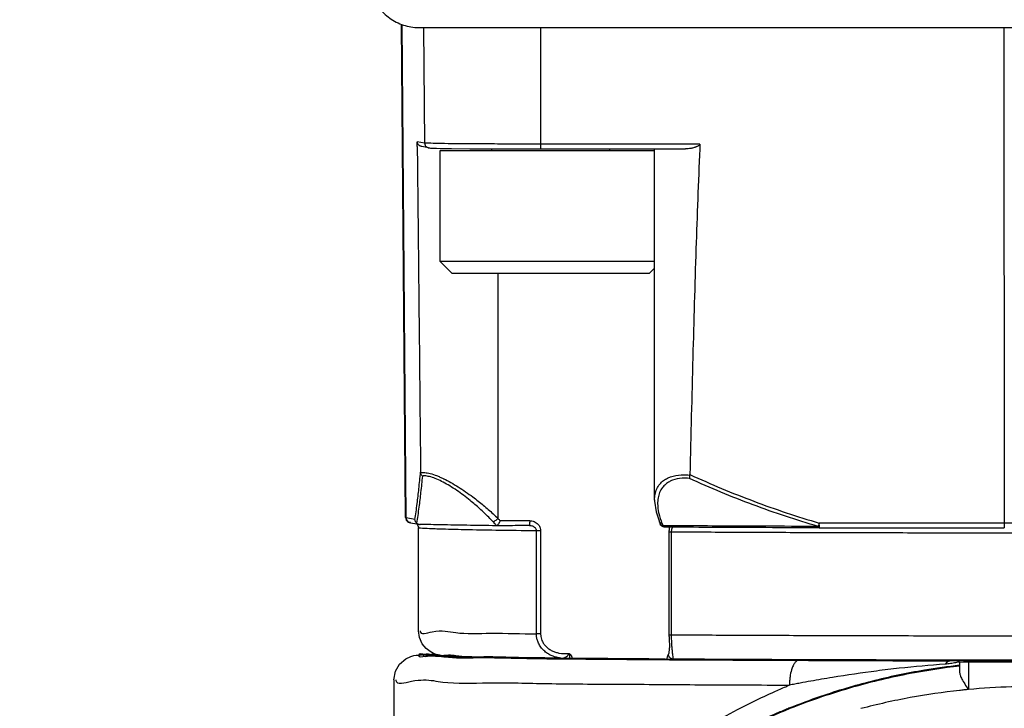
# Model space of a CAD drawing. Units: inches. Extents: x 0 to 17, y 0 to 11.
# Drawn here: x 3.3 to 3.7, y 7.4 to 7.7 of the extents above; entities that cross this region are included whole.
import ezdxf

# ---------------------------------------------------------------- set-up
doc = ezdxf.new("R2010")
doc.units = ezdxf.units.IN
doc.header["$LTSCALE"] = 0.935
doc.header["$MEASUREMENT"] = 0
doc.layers.get('0').update_dxf_attribs({"linetype": 'CONTINUOUS'})
doc.styles.get("Standard").update_dxf_attribs({"font": 'txt', "width": 0.8})
doc.dimstyles.new('DIMSTYLE_2', dxfattribs={"dimtxt": 0.1, "dimasz": 0.1875, "dimexe": 0.18, "dimexo": 0.0625, "dimgap": 0.09, "dimtad": 0, "dimtih": 1, "dimtoh": 1, "dimlfac": 2, "dimzin": 4, "dimdsep": 46, "dimtxsty": 'STANDARD', "dimblk": 'CLOSED', "dimblk1": 'CLOSED', "dimblk2": 'CLOSED', "dimcen": 0.09, "dimadec": 0, "dimazin": 0, "dimtp": 0.01, "dimtm": 0.01, "dimtfac": 1, "dimtofl": 0, "dimtmove": 0, "dimatfit": 3, "dimldrblk": 'CLOSED', "dimfxl": 1, "dimtolj": 1, "dimtzin": 4, "dimarcsym": 0})

# ---------------------------------------------------------------- blocks, each defined once
blk = doc.blocks.new('_CLOSED')
at = {"color": 0, "linetype": 'BYBLOCK'}
for p, q in [((0, 0), (-1, 0.1667)), ((-1, 0.1667), (-1, -0.1667)), ((-1, -0.1667), (0, 0)), ((-1, 0), (0, 0))]:
    blk.add_line(p, q, dxfattribs=at)
blk = doc.blocks.new('*D4')
at = {"color": 2, "linetype": 'CONTINUOUS'}
for p, q in [((3.31458, 8.20703), (2.76979, 8.20703)), ((2.83229, 8.20703), (2.83229, 7.67533)), ((2.83229, 6.85084), (2.83229, 7.35033)), ((3.61524, 6.85084), (2.76979, 6.85084))]:
    blk.add_line(p, q, dxfattribs=at)
at = {"color": 2, "linetype": 'CONTINUOUS', "xscale": 0.1875, "yscale": 0.1875, "zscale": 0.1875}
for p, rotation in [((2.83229, 8.20703), 90), ((2.83229, 6.85084), 270)]:
    blk.add_blockref('_CLOSED', p, dxfattribs=dict(at, rotation=rotation))
at = {"color": 2, "linetype": 'CONTINUOUS', "width": 0.8}
for s, p in [('68,9', (2.59229, 7.53783)), ('[', (2.59229, 7.38783)), (']', (2.99229, 7.38783)), ('2.71', (2.67229, 7.38783))]:
    blk.add_text(s, height=0.1, dxfattribs=at).set_placement(p)

msp = doc.modelspace()

# ---------------------------------------------------------------- linework, layer by layer
at = {"color": 7, "linetype": 'CONTINUOUS'}
for p, q in [((3.4265204, 7.4696642), (3.4247971, 7.6671355)), ((3.4267933, 7.4695622), (3.4250721, 7.6669951)), ((3.4317257, 7.6657438), (4.4749312, 7.6657438)), ((3.4337158, 7.6657438), (3.4341189, 7.619513)), ((3.4805922, 7.6191074), (3.4805733, 7.6657438)), ((3.6659521, 7.6657438), (3.6660327, 7.4674744)), ((3.4311675, 7.618117), (3.4311464, 7.6200691)), ((3.4341189, 7.619513), (3.4311464, 7.6200691)), ((3.4357232, 7.617596), (3.4329905, 7.6181072)), ((3.544319, 7.6190815), (3.4805922, 7.6191074)), ((3.544319, 7.6190815), (3.5442309, 7.6171304)), ((3.4402824, 7.6164796), (3.5261685, 7.6164796)), ((3.4402826, 7.5721883), (3.4402826, 7.6164796)), ((3.4448644, 7.6173425), (3.4522193, 7.6172724)), ((3.4522193, 7.6172724), (3.4715467, 7.6171849)), ((3.4609519, 7.6164796), (3.4609519, 7.6172216)), ((3.4715467, 7.6171849), (3.5385136, 7.6171497)), ((3.508196, 7.6164796), (3.508196, 7.617162)), ((3.5261685, 7.4766726), (3.5261685, 7.6171547)), ((3.4452038, 7.567267), (3.4402826, 7.5721883)), ((3.5261685, 7.5721883), (3.4402826, 7.5721883)), ((3.5239442, 7.567267), (3.4452037, 7.567267)), ((3.4634471, 7.567267), (3.4634471, 7.4693467)), ((3.523944, 7.567267), (3.5261685, 7.5694915)), ((3.4302425, 7.4689169), (3.4267933, 7.4695622)), ((3.5280709, 7.4680343), (3.5280699, 7.4680367)), ((3.5280699, 7.4680367), (3.5284421, 7.4671)), ((3.4283976, 7.4676452), (3.4310101, 7.4671565)), ((3.431675, 7.4244076), (3.431675, 7.4657446)), ((3.4788686, 7.4231431), (3.4788686, 7.4644801)), ((3.4805521, 7.4644731), (3.4805511, 7.4231361)), ((3.5320232, 7.4221266), (3.5320204, 7.4644871)), ((3.5328313, 7.4640092), (3.5328313, 7.4226722)), ((3.6660327, 7.4674744), (3.5920798, 7.4675045)), ((3.5921014, 7.466279), (3.5920989, 7.4663466)), ((3.5921716, 7.4655704), (3.6661237, 7.4655403)), ((3.5320786, 7.4174933), (3.5320786, 7.4175118)), ((3.4401597, 7.4146023), (3.4403858, 7.4145241)), ((3.4401943, 7.414596), (3.4401924, 7.4145963))]:
    msp.add_line(p, q, dxfattribs=at)
at = {"color": 6, "linetype": 'CONTINUOUS'}
for p, q in [((3.4365837, 7.4150014), (3.4383761, 7.4150698)), ((3.4397527, 7.414095), (3.4385254, 7.4141454)), ((3.4412604, 7.41404), (3.4397527, 7.414095)), ((3.4453581, 7.4139151), (3.4412604, 7.41404)), ((3.4514173, 7.4137686), (3.4453581, 7.4139151)), ((3.4602989, 7.4135983), (3.4514173, 7.4137686)), ((3.5047939, 7.4130626), (3.4889691, 7.4132171)), ((3.5602875, 7.4126984), (3.531111, 7.4128656)), ((3.5839094, 7.4126008), (3.5602875, 7.4126984)), ((3.6186716, 7.4124989), (3.5839094, 7.4126008)), ((3.6498263, 7.412453), (3.6186716, 7.4124989)), ((3.64386, 7.4123491), (3.6442734, 7.4123476)), ((3.6482104, 7.4119999), (3.6482104, 7.4080845)), ((3.6498263, 7.4124409), (3.7056497, 7.4124409)), ((3.6517537, 7.4119658), (3.6517537, 7.4008755)), ((3.6521474, 7.4124564), (3.6521474, 7.4124439)), ((3.6558428, 7.4124441), (3.6558397, 7.412444)), ((3.4218325, 7.4047233), (3.4218325, 7.2051209))]:
    msp.add_line(p, q, dxfattribs=at)
at = {"color": 7, "linetype": 'CONTINUOUS'}
for points in [[(3.4357232, 7.617596), (3.4360836, 7.6175493), (3.4364765, 7.617522), (3.4370339, 7.6174958), (3.4378251, 7.6174686), (3.4389181, 7.6174397), (3.4403908, 7.617409), (3.4448644, 7.6173425)], [(3.5261715, 7.476755), (3.5261774, 7.4762959), (3.5267772, 7.4719995), (3.5280707, 7.4680342)], [(3.4265204, 7.4696642), (3.4267773, 7.4687037), (3.4272855, 7.4681115), (3.4276969, 7.4678585), (3.4279785, 7.4677483), (3.4281972, 7.4676876), (3.4283976, 7.4676452)], [(3.4310101, 7.4671565), (3.4316614, 7.4659744), (3.431675, 7.4657452)], [(3.5302698, 7.4658442), (3.5295985, 7.4659647), (3.5290637, 7.4662624), (3.5286807, 7.4666605), (3.5284422, 7.4670991)], [(3.531991, 7.4658349), (3.5320076, 7.46536), (3.5320204, 7.4644871)], [(3.4362897, 7.4160539), (3.4347058, 7.4172937), (3.4331536, 7.4192135), (3.4320672, 7.4216541), (3.431675, 7.4244076)], [(3.5320232, 7.4221266), (3.5320395, 7.4203909), (3.5320658, 7.4187588), (3.5320784, 7.4175113)], [(3.4387585, 7.4149295), (3.4376477, 7.4153369), (3.4362897, 7.4160539)], [(3.4401943, 7.414596), (3.4395767, 7.4147159), (3.4387585, 7.4149295)]]:
    msp.add_lwpolyline(points, dxfattribs=at)
at = {"color": 6, "linetype": 'CONTINUOUS'}
for points in [[(3.4218325, 7.4047233), (3.422469, 7.408209), (3.4240708, 7.4109802), (3.4265719, 7.413155), (3.4285889, 7.4140975), (3.4298525, 7.4144424), (3.4306761, 7.4145885), (3.4313678, 7.4146765), (3.4320766, 7.4147454), (3.4328873, 7.4148081), (3.4338662, 7.4148701)], [(3.4338662, 7.4148701), (3.4350759, 7.414934), (3.4365837, 7.4150014)], [(3.4385254, 7.4141454), (3.4375314, 7.4141917), (3.4367307, 7.414234), (3.4360907, 7.4142725), (3.4355852, 7.4143076), (3.4351948, 7.414339), (3.4349089, 7.4143661), (3.4347219, 7.4143872), (3.4346414, 7.4143981)], [(3.4889691, 7.4132171), (3.4818755, 7.4132947), (3.4732861, 7.4134023), (3.4661783, 7.4135036), (3.4602989, 7.4135983)], [(3.531111, 7.4128656), (3.5199415, 7.4129406), (3.5047939, 7.4130626)]]:
    msp.add_lwpolyline(points, dxfattribs=at)
at = {"color": 7, "linetype": 'CONTINUOUS'}
for points, knots in [([(3.4120414, 7.685428), (3.4120414, 7.6833684), (3.4126973, 7.67923), (3.4155421, 7.673662), (3.4199605, 7.6692438), (3.4255283, 7.6663995), (3.4296663, 7.6657438), (3.4317257, 7.6657438)], [0, 0, 0, 0, 0.20066165, 0.40033751, 0.59970268, 0.79936511, 1, 1, 1, 1]), ([(3.4318364, 7.6186678), (3.4317814, 7.6187163), (3.4316807, 7.6188183), (3.4315444, 7.61898), (3.4314196, 7.6191471), (3.4313144, 7.6193341), (3.4312322, 7.6195467), (3.4311663, 7.6197927), (3.4311474, 7.619972), (3.4311464, 7.6200691)], [0, 0, 0, 0, 0.13683909, 0.26687678, 0.39449181, 0.52565002, 0.6658185, 0.81882386, 1, 1, 1, 1]), ([(3.4311675, 7.618117), (3.4313116, 7.6047964), (3.4316013, 7.577001), (3.4320388, 7.5335687), (3.4323354, 7.5034571), (3.4324883, 7.4878204)], [0, 0, 0, 0, 0.306701, 0.63997466, 1, 1, 1, 1]), ([(3.4329908, 7.6181069), (3.4329392, 7.6181164), (3.4327023, 7.618168), (3.4322944, 7.6183217), (3.4319792, 7.6185416), (3.4318364, 7.6186678)], [0, 0, 0, 0, 0.1209592, 0.55899821, 1, 1, 1, 1]), ([(3.4341189, 7.619513), (3.4341204, 7.6193426), (3.434168, 7.6190007), (3.4343685, 7.6185251), (3.4345799, 7.6182523), (3.4347008, 7.6181324)], [0, 0, 0, 0, 0.33341588, 0.6667557, 1, 1, 1, 1]), ([(3.4609519, 7.6191523), (3.4609074, 7.6191525), (3.4579854, 7.6191647), (3.4526395, 7.6191907), (3.4454791, 7.6192655), (3.4399699, 7.6192976), (3.4363821, 7.6194434), (3.4346303, 7.6194173), (3.4341189, 7.619513)], [0, 0, 0, 0, 0.00497278, 0.32662474, 0.59753594, 0.80568442, 0.94183952, 1, 1, 1, 1]), ([(3.4347008, 7.6181324), (3.4348216, 7.6180126), (3.435096, 7.6178034), (3.4354599, 7.6176536), (3.4356747, 7.6176051), (3.4357232, 7.617596)], [0, 0, 0, 0, 0.43699923, 0.87391973, 1, 1, 1, 1]), ([(3.4805922, 7.6191074), (3.4772046, 7.6191088), (3.4706577, 7.6191169), (3.4641111, 7.6191392), (3.4609519, 7.6191523)], [0, 0, 0, 0, 0.51745088, 1, 1, 1, 1]), ([(3.4806194, 7.6177317), (3.480613, 7.6178653), (3.4806031, 7.6181554), (3.4805943, 7.618614), (3.4805923, 7.6189389), (3.4805922, 7.6191074)], [0, 0, 0, 0, 0.29168007, 0.63264943, 1, 1, 1, 1]), ([(3.4806832, 7.6171732), (3.4806001, 7.6171586), (3.4806671, 7.6175008), (3.4806242, 7.6176296), (3.4806194, 7.6177317)], [0, 0, 0, 0, 0.45460891, 1, 1, 1, 1]), ([(3.5419692, 7.6177067), (3.5415643, 7.617586), (3.5407659, 7.6173821), (3.5396084, 7.6171971), (3.5388598, 7.6171495), (3.5385118, 7.6171497)], [0, 0, 0, 0, 0.36085592, 0.70276057, 1, 1, 1, 1]), ([(3.544319, 7.6190815), (3.5443142, 7.6189771), (3.5442039, 7.6187684), (3.543942, 7.6185454), (3.543625, 7.618338), (3.5432547, 7.6181639), (3.5428498, 7.6180077), (3.5424198, 7.6178508), (3.5421235, 7.6177527), (3.5419692, 7.6177067)], [0, 0, 0, 0, 0.11119351, 0.2330117, 0.36670953, 0.51269466, 0.66788598, 0.82858106, 1, 1, 1, 1]), ([(3.5442309, 7.6171304), (3.543636, 7.6038191), (3.5426306, 7.5760359), (3.5413827, 7.5326168), (3.5406627, 7.5025129), (3.5403137, 7.4868805)], [0, 0, 0, 0, 0.30675662, 0.64002245, 1, 1, 1, 1]), ([(3.4302425, 7.4689169), (3.4304009, 7.4699212), (3.4307129, 7.4720362), (3.4312491, 7.4761334), (3.4318566, 7.4814285), (3.4322757, 7.4856164), (3.4324883, 7.4878204)], [0, 0, 0, 0, 0.1602047, 0.33685213, 0.65108799, 1, 1, 1, 1]), ([(3.4324883, 7.487822), (3.4324887, 7.4877811), (3.4324889, 7.4877204), (3.4324986, 7.4876606), (3.4325033, 7.4876414)], [0, 0, 0, 0, 0.67667411, 1, 1, 1, 1]), ([(3.4332259, 7.4862764), (3.433093, 7.4863962), (3.4328511, 7.4866601), (3.4326019, 7.4871293), (3.4325176, 7.4874704), (3.4324987, 7.4876411)], [0, 0, 0, 0, 0.34015784, 0.67357333, 1, 1, 1, 1]), ([(3.4324988, 7.4876402), (3.4327543, 7.4876895), (3.433307, 7.4877483), (3.4342137, 7.4877179), (3.4352414, 7.4875726), (3.4368396, 7.4872036), (3.4385167, 7.4866302), (3.4402534, 7.4859097), (3.4411452, 7.4854983), (3.441599, 7.4852799)], [0, 0, 0, 0, 0.08157014, 0.17474956, 0.28477868, 0.40797473, 0.690766, 0.84147734, 1, 1, 1, 1]), ([(3.4332259, 7.4862769), (3.433005, 7.4841027), (3.4325695, 7.4799695), (3.4319382, 7.4747194), (3.4313795, 7.4706297), (3.4310518, 7.4684974), (3.4308856, 7.4674856)], [0, 0, 0, 0, 0.34619264, 0.65828378, 0.83758731, 1, 1, 1, 1]), ([(3.4615272, 7.4679591), (3.4609454, 7.4685774), (3.4592032, 7.4703804), (3.4561665, 7.4732867), (3.4519327, 7.4769347), (3.4479282, 7.4799575), (3.4442821, 7.4823273), (3.4416284, 7.4838473), (3.4390984, 7.4850699), (3.4370883, 7.4858162), (3.435615, 7.4861847), (3.4346945, 7.4863252), (3.4339062, 7.4863566), (3.4334429, 7.486314), (3.4332266, 7.4862767)], [0, 0, 0, 0, 0.07400201, 0.21849485, 0.3661825, 0.56091716, 0.65521935, 0.74505144, 0.82728713, 0.89991594, 0.93142917, 0.9595107, 0.98093254, 1, 1, 1, 1]), ([(3.441599, 7.4852799), (3.4416258, 7.4852669), (3.4426435, 7.4847762), (3.4446626, 7.4837132), (3.4486248, 7.4813465), (3.4529838, 7.478326), (3.4576001, 7.4746756), (3.4609116, 7.4717685), (3.4628133, 7.4699638), (3.4634469, 7.4693465)], [0, 0, 0, 0, 0.00328971, 0.12487493, 0.25200996, 0.51321552, 0.71026683, 0.90223146, 1, 1, 1, 1]), ([(3.5261715, 7.476785), (3.5261736, 7.4774994), (3.5262962, 7.478986), (3.5269445, 7.4811716), (3.5279539, 7.4827932), (3.528959, 7.4838585), (3.5294871, 7.4843015), (3.5297671, 7.484511)], [0, 0, 0, 0, 0.24212059, 0.50373114, 0.76648885, 0.88140081, 1, 1, 1, 1]), ([(3.5400906, 7.4853456), (3.5391358, 7.4854376), (3.5368172, 7.4855012), (3.5342998, 7.4850256), (3.5326669, 7.484339), (3.5317113, 7.4838626), (3.5305195, 7.4830514), (3.5291484, 7.4816171), (3.5280847, 7.4797581), (3.5274636, 7.4774966), (3.5273001, 7.475082), (3.527499, 7.4730065), (3.5280144, 7.4703953), (3.5285914, 7.4686589), (3.5291056, 7.467374)], [0, 0, 0, 0, 0.10855299, 0.25679345, 0.28213494, 0.30657645, 0.37620796, 0.44212846, 0.52704983, 0.6128577, 0.70233403, 0.79640424, 0.84523034, 1, 1, 1, 1]), ([(3.5297671, 7.484511), (3.5302357, 7.484863), (3.5309363, 7.4852882), (3.5318996, 7.4857307), (3.5336811, 7.4864195), (3.5365182, 7.4869092), (3.5391439, 7.4868159), (3.5402899, 7.4867009)], [0, 0, 0, 0, 0.15951422, 0.22326579, 0.2896318, 0.68135732, 1, 1, 1, 1]), ([(3.5402898, 7.4867004), (3.5402479, 7.4865356), (3.5401761, 7.4862174), (3.5401116, 7.4857648), (3.540084, 7.4854767), (3.5400914, 7.4853448)], [0, 0, 0, 0, 0.37158539, 0.7113955, 1, 1, 1, 1]), ([(3.5917139, 7.4661354), (3.5872968, 7.4674002), (3.5785186, 7.4701205), (3.5655234, 7.4747218), (3.5527053, 7.4797922), (3.5442761, 7.4834529), (3.5400905, 7.4853452)], [0, 0, 0, 0, 0.24999883, 0.50000161, 0.75002047, 1, 1, 1, 1]), ([(3.5402899, 7.4867009), (3.5402998, 7.4867395), (3.5403139, 7.4867986), (3.5403089, 7.4868587), (3.5403041, 7.4868787)], [0, 0, 0, 0, 0.66740807, 1, 1, 1, 1]), ([(3.5403137, 7.4868805), (3.5445113, 7.4849711), (3.5529641, 7.4812773), (3.5658183, 7.4761616), (3.5788488, 7.4715209), (3.587651, 7.4687788), (3.5920798, 7.4675045)], [0, 0, 0, 0, 0.25008206, 0.50014852, 0.75012069, 1, 1, 1, 1]), ([(3.4267933, 7.4695622), (3.4267107, 7.4695776), (3.4265409, 7.4695925), (3.4265507, 7.4696408), (3.4265537, 7.4696466)], [0, 0, 0, 0, 0.88644425, 1, 1, 1, 1]), ([(3.4273752, 7.4681816), (3.4272543, 7.4683015), (3.4270429, 7.4685743), (3.4268424, 7.4690499), (3.4267948, 7.4693919), (3.4267933, 7.4695622)], [0, 0, 0, 0, 0.3332443, 0.66658412, 1, 1, 1, 1]), ([(3.4283976, 7.4676453), (3.4283491, 7.4676543), (3.4281343, 7.4677028), (3.4277704, 7.4678527), (3.427496, 7.4680618), (3.4273752, 7.4681816)], [0, 0, 0, 0, 0.12608027, 0.56300077, 1, 1, 1, 1]), ([(3.4308878, 7.4674833), (3.4307438, 7.467615), (3.430509, 7.4679043), (3.4302956, 7.4684029), (3.4302452, 7.4687458), (3.4302427, 7.4689168)], [0, 0, 0, 0, 0.3633881, 0.68154339, 1, 1, 1, 1]), ([(3.4634471, 7.4693467), (3.4632677, 7.4691516), (3.4628985, 7.4687831), (3.4624008, 7.4683943), (3.4620105, 7.4681544), (3.4617589, 7.4680303), (3.4615973, 7.4679795), (3.4615233, 7.4679637)], [0, 0, 0, 0, 0.33273707, 0.65017282, 0.78822824, 0.90584294, 1, 1, 1, 1]), ([(3.4629672, 7.4664437), (3.4627249, 7.4666963), (3.4622438, 7.4672004), (3.461765, 7.4677067), (3.4615274, 7.4679593)], [0, 0, 0, 0, 0.50230221, 1, 1, 1, 1]), ([(3.4643274, 7.4683788), (3.4642389, 7.4681366), (3.4640368, 7.4676878), (3.4636901, 7.4671027), (3.4633451, 7.4666803), (3.4630875, 7.4664837), (3.4629672, 7.4664437)], [0, 0, 0, 0, 0.32069924, 0.6108222, 0.84227343, 1, 1, 1, 1]), ([(3.4761746, 7.4684064), (3.4748305, 7.4684048), (3.4721669, 7.4684006), (3.4682178, 7.4683914), (3.4656129, 7.4683833), (3.4643274, 7.4683788)], [0, 0, 0, 0, 0.34037933, 0.67448458, 1, 1, 1, 1]), ([(3.4761746, 7.4684064), (3.4761721, 7.4681224), (3.4761639, 7.4677134), (3.4761211, 7.4672027), (3.4760811, 7.466898), (3.4760393, 7.46669), (3.4759993, 7.4665657), (3.4759718, 7.466506), (3.4759427, 7.4664652), (3.4759187, 7.4664555), (3.475907, 7.466455)], [0, 0, 0, 0, 0.42536099, 0.6111942, 0.76677129, 0.88488109, 0.92838616, 0.96127137, 0.98416396, 1, 1, 1, 1]), ([(3.4761746, 7.4684064), (3.4764783, 7.4684065), (3.4770844, 7.4683467), (3.4782577, 7.4679938), (3.4794501, 7.4672078), (3.4801656, 7.4661601), (3.4804837, 7.4652687), (3.4805521, 7.4647934), (3.4805521, 7.4644731)], [0, 0, 0, 0, 0.13978093, 0.2801615, 0.56352522, 0.78013989, 0.85326437, 1, 1, 1, 1]), ([(3.5291056, 7.467374), (3.5288954, 7.4673976), (3.5285781, 7.4674874), (3.5282555, 7.4677328), (3.5281288, 7.4679057), (3.5280804, 7.468011), (3.5280709, 7.4680344)], [0, 0, 0, 0, 0.50586956, 0.73007589, 0.94124663, 1, 1, 1, 1]), ([(3.4308878, 7.4674833), (3.4309633, 7.4674142), (3.4311152, 7.4672978), (3.4313485, 7.4671679), (3.4315639, 7.4670791), (3.4317549, 7.4670212), (3.4318753, 7.4669946), (3.4319291, 7.4669845)], [0, 0, 0, 0, 0.26262448, 0.4884894, 0.68372357, 0.85954915, 1, 1, 1, 1]), ([(3.4317035, 7.4657107), (3.4315485, 7.465579), (3.4365351, 7.4653088), (3.4408207, 7.4651522), (3.4512613, 7.4648883), (3.4637177, 7.4646774), (3.4734413, 7.4645451), (3.4788686, 7.4644801)], [0, 0, 0, 0, 0.05187795, 0.18257301, 0.38921085, 0.65492548, 1, 1, 1, 1]), ([(3.4319291, 7.4669845), (3.4319396, 7.4669826), (3.4320127, 7.4669694), (3.4321495, 7.466951), (3.4322767, 7.4669434), (3.4323402, 7.4669418)], [0, 0, 0, 0, 0.07694812, 0.53908225, 1, 1, 1, 1]), ([(3.4628164, 7.4664234), (3.4588689, 7.4664735), (3.4515266, 7.4665745), (3.4413677, 7.4667445), (3.4351567, 7.4668736), (3.4323402, 7.4669418)], [0, 0, 0, 0, 0.38856213, 0.72271362, 1, 1, 1, 1]), ([(3.475907, 7.466455), (3.4744187, 7.4664532), (3.4714721, 7.4664485), (3.4671086, 7.4664381), (3.4642333, 7.4664287), (3.4628164, 7.4664234)], [0, 0, 0, 0, 0.34106912, 0.67528357, 1, 1, 1, 1]), ([(3.4628164, 7.4664234), (3.4628516, 7.466423), (3.4629029, 7.46642), (3.4629479, 7.466443), (3.4629599, 7.4664527)], [0, 0, 0, 0, 0.71295031, 1, 1, 1, 1]), ([(3.4788686, 7.4644801), (3.4788693, 7.4646437), (3.4788183, 7.4648851), (3.4785916, 7.4653428), (3.4780636, 7.4658816), (3.4772777, 7.4662495), (3.4765227, 7.4664208), (3.4761365, 7.4664522), (3.4759495, 7.4664547)], [0, 0, 0, 0, 0.12507345, 0.18997495, 0.39694078, 0.69816742, 0.85434444, 1, 1, 1, 1]), ([(3.4788686, 7.4644801), (3.4789282, 7.4644794), (3.4790568, 7.4644781), (3.4792625, 7.4644765), (3.4794495, 7.4644754), (3.4795675, 7.4644749), (3.4796085, 7.4644747)], [0, 0, 0, 0, 0.24179987, 0.52155311, 0.83369832, 1, 1, 1, 1]), ([(3.4796085, 7.4644747), (3.479651, 7.4644746), (3.4797817, 7.4644741), (3.4800962, 7.4644732), (3.4803683, 7.464473), (3.4805521, 7.4644731)], [0, 0, 0, 0, 0.13492306, 0.41553211, 1, 1, 1, 1]), ([(3.5284424, 7.4670992), (3.5284546, 7.4670679), (3.5285063, 7.4669545), (3.5286394, 7.4667753), (3.5289618, 7.4665295), (3.5292773, 7.4664369), (3.5294874, 7.4664108)], [0, 0, 0, 0, 0.07673465, 0.28431466, 0.50469505, 1, 1, 1, 1]), ([(3.5302665, 7.4658442), (3.5301712, 7.4658447), (3.5299637, 7.465895), (3.5296922, 7.4661018), (3.5295517, 7.4662991), (3.5294874, 7.4664108)], [0, 0, 0, 0, 0.28449104, 0.61474502, 1, 1, 1, 1]), ([(3.5320222, 7.4640242), (3.5320228, 7.4640241), (3.5320359, 7.4640223), (3.5321, 7.4640151), (3.5321638, 7.4640134), (3.5322154, 7.4640157)], [0, 0, 0, 0, 0.01058847, 0.20342195, 1, 1, 1, 1]), ([(3.5322154, 7.4640157), (3.5322883, 7.4640144), (3.5324228, 7.4640126), (3.5326281, 7.4640106), (3.5327605, 7.4640097), (3.5328313, 7.4640092)], [0, 0, 0, 0, 0.35482191, 0.65526255, 1, 1, 1, 1]), ([(3.5333558, 7.4658326), (3.5333414, 7.4658172), (3.5332725, 7.4657363), (3.5330929, 7.4654456), (3.5329417, 7.4649982), (3.5328486, 7.4644681), (3.5328313, 7.4641659), (3.5328313, 7.4640092)], [0, 0, 0, 0, 0.03264693, 0.16376177, 0.52995436, 0.75698803, 1, 1, 1, 1]), ([(3.5328313, 7.4640092), (3.5413417, 7.4639551), (3.558883, 7.4638584), (3.5865565, 7.4637441), (3.6160083, 7.4636599), (3.6467692, 7.4636087), (3.667398, 7.4635974), (3.677738, 7.4635974)], [0, 0, 0, 0, 0.17619303, 0.36316154, 0.57292441, 0.78593333, 1, 1, 1, 1]), ([(3.5921724, 7.4655705), (3.5849928, 7.4655923), (3.5709175, 7.4656411), (3.5513837, 7.4657271), (3.5390296, 7.4657931), (3.5335711, 7.4658248)], [0, 0, 0, 0, 0.36754618, 0.72055991, 1, 1, 1, 1]), ([(3.591714, 7.4661355), (3.584496, 7.4661575), (3.5703455, 7.4662066), (3.5509656, 7.4662919), (3.5388037, 7.4663566), (3.5335742, 7.4663867)], [0, 0, 0, 0, 0.37244353, 0.7301587, 1, 1, 1, 1]), ([(3.5917143, 7.4661355), (3.5917498, 7.4660288), (3.5918165, 7.4658674), (3.5919131, 7.4657202), (3.5919564, 7.465676)], [0, 0, 0, 0, 0.64643936, 1, 1, 1, 1]), ([(3.5920807, 7.4675045), (3.5920194, 7.4672891), (3.5919224, 7.4669439), (3.5918013, 7.4664872), (3.5917411, 7.4662463), (3.5917144, 7.4661355)], [0, 0, 0, 0, 0.47425897, 0.75889478, 1, 1, 1, 1]), ([(3.5919564, 7.465676), (3.5919714, 7.4656607), (3.5920325, 7.4656062), (3.5921127, 7.465569), (3.5921724, 7.4655705)], [0, 0, 0, 0, 0.26217964, 1, 1, 1, 1]), ([(3.5920989, 7.4663466), (3.5920948, 7.4664648), (3.5920881, 7.4667136), (3.5920822, 7.4670996), (3.5920808, 7.4673674), (3.5920807, 7.4675045)], [0, 0, 0, 0, 0.3063014, 0.64462575, 1, 1, 1, 1]), ([(3.5921451, 7.4656829), (3.592142, 7.465776), (3.5921076, 7.4659236), (3.5921064, 7.4661505), (3.5921014, 7.466279)], [0, 0, 0, 0, 0.36322741, 1, 1, 1, 1]), ([(3.5921716, 7.4655703), (3.5921448, 7.4655662), (3.5921464, 7.4656248), (3.5921454, 7.4656726), (3.5921451, 7.4656829)], [0, 0, 0, 0, 0.77458719, 1, 1, 1, 1]), ([(3.6660327, 7.4674744), (3.6660328, 7.4673059), (3.6660349, 7.466981), (3.6660436, 7.4665224), (3.6660536, 7.4662324), (3.6660599, 7.4660987)], [0, 0, 0, 0, 0.36735057, 0.70831993, 1, 1, 1, 1]), ([(3.6894432, 7.4674744), (3.6868424, 7.4674734), (3.6816397, 7.467472), (3.6738362, 7.467472), (3.6686335, 7.4674734), (3.6660327, 7.4674744)], [0, 0, 0, 0, 0.33327968, 0.66672032, 1, 1, 1, 1]), ([(3.6660599, 7.4660987), (3.6660647, 7.4659966), (3.6661074, 7.4658686), (3.6660414, 7.4655297), (3.6661205, 7.4655397)], [0, 0, 0, 0, 0.54863457, 1, 1, 1, 1]), ([(3.43227, 7.4244076), (3.43227, 7.4243568), (3.432347, 7.4226786), (3.4399908, 7.4251785), (3.4473888, 7.4229495), (3.4623203, 7.4236545), (3.4727793, 7.423216), (3.4788686, 7.4231431)], [0, 0, 0, 0, 0.00321035, 0.10602943, 0.30936153, 0.60930023, 1, 1, 1, 1]), ([(3.4828915, 7.4156147), (3.4824025, 7.4159646), (3.4817082, 7.4165537), (3.4809007, 7.4174586), (3.4801717, 7.4184493), (3.4795171, 7.4196911), (3.4790497, 7.4211832), (3.4788872, 7.4223013), (3.4788663, 7.4229581), (3.4788664, 7.4231431)], [0, 0, 0, 0, 0.20353008, 0.30618477, 0.4100592, 0.6193688, 0.77766694, 0.93738776, 1, 1, 1, 1]), ([(3.4796085, 7.4231377), (3.4795667, 7.4231379), (3.4794665, 7.4231383), (3.4793121, 7.4231392), (3.4791661, 7.4231402), (3.4790197, 7.4231415), (3.4789274, 7.4231423), (3.4788686, 7.4231431)], [0, 0, 0, 0, 0.16953535, 0.40646269, 0.62594993, 0.76135722, 1, 1, 1, 1]), ([(3.4805521, 7.4231361), (3.4804589, 7.4231361), (3.4802743, 7.4231361), (3.4800015, 7.4231365), (3.4797802, 7.423137), (3.4796502, 7.4231375), (3.4796085, 7.4231377)], [0, 0, 0, 0, 0.29636607, 0.58680594, 0.86754984, 1, 1, 1, 1]), ([(3.4805502, 7.4231361), (3.4805501, 7.4229881), (3.4805673, 7.4224624), (3.4807009, 7.4215669), (3.4810854, 7.4203716), (3.4816244, 7.419378), (3.4822244, 7.4185862), (3.482892, 7.4178603), (3.4834654, 7.4173898), (3.4838689, 7.4171106)], [0, 0, 0, 0, 0.06207868, 0.22053945, 0.37790306, 0.58678506, 0.69090846, 0.79415687, 1, 1, 1, 1]), ([(3.5322154, 7.4226786), (3.5321638, 7.4226764), (3.5321, 7.422678), (3.5320359, 7.4226853), (3.5320228, 7.4226871), (3.5320222, 7.4226871)], [0, 0, 0, 0, 0.79669875, 0.98941223, 1, 1, 1, 1]), ([(3.5328313, 7.4226722), (3.5327605, 7.4226727), (3.532628, 7.4226736), (3.5324228, 7.4226755), (3.5322883, 7.4226774), (3.5322154, 7.4226786)], [0, 0, 0, 0, 0.34474819, 0.64518491, 1, 1, 1, 1]), ([(3.5328313, 7.4226722), (3.5328312, 7.4219342), (3.5328569, 7.4205121), (3.5329627, 7.418501), (3.5331082, 7.4167555), (3.5332599, 7.4153416), (3.5333886, 7.4142796), (3.5334658, 7.413611), (3.5334963, 7.4132397), (3.5334975, 7.4131067), (3.5334955, 7.4130527)], [0, 0, 0, 0, 0.22944861, 0.44212731, 0.62603246, 0.7739482, 0.88425231, 0.95862616, 0.98322867, 1, 1, 1, 1]), ([(3.677738, 7.4222604), (3.6674356, 7.4222604), (3.6469939, 7.4222715), (3.6167368, 7.4223216), (3.587446, 7.4224041), (3.5595854, 7.4225177), (3.5415402, 7.4226168), (3.5328313, 7.4226722)], [0, 0, 0, 0, 0.21328939, 0.42320057, 0.62640885, 0.81969576, 1, 1, 1, 1]), ([(3.4838689, 7.4171106), (3.4842706, 7.4168325), (3.4851168, 7.4163432), (3.486252, 7.415899), (3.4871839, 7.4156344), (3.4889279, 7.4152543), (3.4904968, 7.4152064), (3.4917923, 7.4153194)], [0, 0, 0, 0, 0.1772062, 0.35277322, 0.44072775, 0.52833985, 1, 1, 1, 1]), ([(3.5317395, 7.4149938), (3.5317764, 7.4150329), (3.5318451, 7.4151327), (3.5319188, 7.4153286), (3.5319783, 7.4155836), (3.5320231, 7.4159041), (3.5320538, 7.4162924), (3.5320698, 7.4166962), (3.5320772, 7.4171043), (3.5320784, 7.4173597), (3.5320784, 7.4174933)], [0, 0, 0, 0, 0.06202025, 0.14185916, 0.24338438, 0.36914773, 0.52102722, 0.70038292, 0.84317468, 1, 1, 1, 1]), ([(3.4886029, 7.4134444), (3.4829825, 7.4135087), (3.4726067, 7.4135572), (3.4594002, 7.4140787), (3.4485638, 7.4136631), (3.4442302, 7.4149964), (3.4403867, 7.4141532), (3.4400493, 7.4143643)], [0, 0, 0, 0, 0.34933825, 0.63808671, 0.84497445, 0.96872071, 1, 1, 1, 1]), ([(3.4889701, 7.4133092), (3.4832421, 7.4133747), (3.4728585, 7.4135211), (3.4596604, 7.4137024), (3.4489932, 7.4140543), (3.4445917, 7.4140747), (3.4406115, 7.4144502), (3.4403902, 7.4145341)], [0, 0, 0, 0, 0.35493627, 0.63669722, 0.8408456, 0.96420431, 1, 1, 1, 1]), ([(3.4886029, 7.4134449), (3.4883083, 7.4134843), (3.4877293, 7.4135792), (3.4868731, 7.4137736), (3.4857559, 7.414104), (3.4843903, 7.4146599), (3.4833746, 7.4152689), (3.4828915, 7.4156147)], [0, 0, 0, 0, 0.14459169, 0.28519489, 0.42681223, 0.71098725, 1, 1, 1, 1]), ([(3.4886025, 7.4134445), (3.4889895, 7.4134202), (3.4895704, 7.4134752), (3.4901738, 7.4136791), (3.4904047, 7.4137844), (3.4904573, 7.4138099)], [0, 0, 0, 0, 0.60241783, 0.90858561, 1, 1, 1, 1]), ([(3.4886033, 7.4134444), (3.4886672, 7.413431), (3.4887928, 7.413395), (3.4889118, 7.413341), (3.4889701, 7.4133091)], [0, 0, 0, 0, 0.49554753, 1, 1, 1, 1]), ([(3.4921638, 7.4132896), (3.4920046, 7.413291), (3.4916678, 7.4132934), (3.4911501, 7.4132964), (3.4906211, 7.4132991), (3.4901179, 7.4133015), (3.4896678, 7.4133038), (3.4892915, 7.4133061), (3.4890669, 7.4133081), (3.4889701, 7.4133092)], [0, 0, 0, 0, 0.14954814, 0.3163274, 0.48630801, 0.64651917, 0.78899048, 0.90909946, 1, 1, 1, 1]), ([(3.4904573, 7.4138099), (3.4907585, 7.4139562), (3.4911994, 7.4142521), (3.4916505, 7.4147969), (3.4917742, 7.4151401), (3.4917948, 7.4153197)], [0, 0, 0, 0, 0.47889092, 0.74967138, 1, 1, 1, 1]), ([(3.4917923, 7.4153196), (3.4918113, 7.4153013), (3.4918696, 7.4153098), (3.4919417, 7.415275), (3.492015, 7.415244), (3.4920884, 7.4152022), (3.4921605, 7.415156), (3.4922393, 7.4150979), (3.4923264, 7.4150249), (3.4924029, 7.4149512), (3.4924683, 7.4148815), (3.4925213, 7.4148207), (3.4925762, 7.4147527), (3.4926328, 7.4146769), (3.4926906, 7.4145925), (3.4927495, 7.4144986), (3.4928089, 7.4143942), (3.4928683, 7.4142784), (3.4929269, 7.4141501), (3.4929633, 7.4140594), (3.4929811, 7.4140118)], [0, 0, 0, 0, 0.04319947, 0.08104173, 0.13170515, 0.17285442, 0.21907458, 0.27171716, 0.33294709, 0.40481325, 0.44531915, 0.48919365, 0.53671606, 0.58817252, 0.6438371, 0.70408813, 0.76939186, 0.84019385, 0.91687784, 1, 1, 1, 1]), ([(3.4917946, 7.415318), (3.4918127, 7.4152244), (3.491843, 7.4150325), (3.4919566, 7.4147482), (3.4920536, 7.4144339), (3.4921254, 7.4140815), (3.4921715, 7.413697), (3.4921713, 7.4134286), (3.492164, 7.4132896)], [0, 0, 0, 0, 0.13783606, 0.27947128, 0.44094661, 0.61310315, 0.79876947, 1, 1, 1, 1]), ([(3.4931674, 7.4132849), (3.4930452, 7.4132851), (3.4928101, 7.4132857), (3.4924755, 7.4132873), (3.4922632, 7.4132887), (3.4921638, 7.4132896)], [0, 0, 0, 0, 0.36543394, 0.70277396, 1, 1, 1, 1]), ([(3.4929811, 7.4140118), (3.4930005, 7.4139601), (3.4930381, 7.4138512), (3.4930884, 7.4136781), (3.4931332, 7.4134878), (3.4931567, 7.4133544), (3.4931674, 7.4132849)], [0, 0, 0, 0, 0.22025579, 0.45961596, 0.71930922, 1, 1, 1, 1]), ([(3.5311115, 7.4129496), (3.5301874, 7.4129897), (3.5277734, 7.4130444), (3.5233623, 7.4131141), (3.5174436, 7.4131738), (3.5102351, 7.4132251), (3.5019981, 7.4132634), (3.4961932, 7.4132792), (3.4931674, 7.4132849)], [0, 0, 0, 0, 0.07312656, 0.19087879, 0.34878866, 0.54106974, 0.76078356, 1, 1, 1, 1]), ([(3.5330442, 7.4129231), (3.5327704, 7.4129249), (3.5322698, 7.4129293), (3.5316256, 7.4129386), (3.5312551, 7.4129434), (3.5311115, 7.4129496)], [0, 0, 0, 0, 0.42496375, 0.77695221, 1, 1, 1, 1]), ([(3.5311116, 7.4129496), (3.531128, 7.4130571), (3.5311549, 7.4132197), (3.5311957, 7.413434), (3.5312558, 7.4137221), (3.5313459, 7.4140931), (3.5314803, 7.414504), (3.5315998, 7.414798), (3.5316952, 7.4149416), (3.5317395, 7.4149938)], [0, 0, 0, 0, 0.15134125, 0.22937888, 0.30354508, 0.56099523, 0.76006525, 0.90579665, 1, 1, 1, 1]), ([(3.5328168, 7.4132597), (3.5327865, 7.4132753), (3.5326371, 7.4133572), (3.5322785, 7.4136182), (3.5318673, 7.4141805), (3.5317398, 7.4147211), (3.5317395, 7.4149938)], [0, 0, 0, 0, 0.04786625, 0.23934149, 0.62028864, 1, 1, 1, 1]), ([(3.5334955, 7.4130527), (3.5333605, 7.413068), (3.5331272, 7.4131202), (3.5329074, 7.4132129), (3.5328168, 7.4132597)], [0, 0, 0, 0, 0.57100638, 1, 1, 1, 1]), ([(3.6482105, 7.4125099), (3.6477238, 7.4125104), (3.6370811, 7.4125224), (3.6166266, 7.4125576), (3.5873571, 7.4126435), (3.559611, 7.4127617), (3.5416768, 7.4128652), (3.5330442, 7.4129231)], [0, 0, 0, 0, 0.01267908, 0.27723264, 0.53282263, 0.77512427, 1, 1, 1, 1]), ([(3.5334955, 7.4130527), (3.5334197, 7.4130399), (3.5332668, 7.4130055), (3.5331188, 7.4129539), (3.5330443, 7.4129229)], [0, 0, 0, 0, 0.48785024, 1, 1, 1, 1]), ([(3.6482106, 7.4126435), (3.6463779, 7.4126455), (3.6346206, 7.4126596), (3.6133564, 7.4126991), (3.5853306, 7.4127847), (3.5588494, 7.4128993), (3.5418753, 7.4129969), (3.5334955, 7.4130527)], [0, 0, 0, 0, 0.04793004, 0.30747034, 0.55609325, 0.78085059, 1, 1, 1, 1]), ([(3.689519, 7.41263), (3.6842322, 7.4126277), (3.6763782, 7.4126266), (3.6685243, 7.4126289), (3.665957, 7.41263)], [0, 0, 0, 0, 0.67312844, 1, 1, 1, 1])]:
    msp.add_open_spline(points, degree=3, knots=knots, dxfattribs=at)
for points in [[(3.4634471, 7.4693467), (3.4637405, 7.4690241), (3.464034, 7.4687014), (3.4643274, 7.4683788)], [(3.5291056, 7.467374), (3.5292328, 7.4670529), (3.5293601, 7.4667319), (3.5294874, 7.4664108)], [(3.5335742, 7.4663867), (3.5322119, 7.4663946), (3.5308496, 7.4664026), (3.5294874, 7.4664108)], [(3.531991, 7.4658341), (3.5314196, 7.4658374), (3.5308482, 7.4658408), (3.5302768, 7.4658443)], [(3.5335711, 7.4658248), (3.5330444, 7.4658279), (3.5325177, 7.4658309), (3.531991, 7.4658341)], [(3.6498264, 7.4126418), (3.6492878, 7.4126423), (3.6487492, 7.4126429), (3.6482106, 7.4126435)], [(3.6521476, 7.4126395), (3.6513738, 7.4126402), (3.6506001, 7.412641), (3.6498264, 7.4126418)], [(3.6558399, 7.4126363), (3.6546091, 7.4126372), (3.6533783, 7.4126383), (3.6521476, 7.4126395)], [(3.6566637, 7.4126356), (3.6563891, 7.4126358), (3.6561145, 7.412636), (3.6558399, 7.4126363)], [(3.665957, 7.41263), (3.6628593, 7.4126313), (3.6597615, 7.4126332), (3.6566637, 7.4126356)], [(3.6498263, 7.4125082), (3.6492877, 7.4125087), (3.6487491, 7.4125093), (3.6482105, 7.4125099)], [(3.6521475, 7.4125059), (3.6513737, 7.4125066), (3.6506, 7.4125074), (3.6498263, 7.4125082)], [(3.6558398, 7.4125026), (3.654609, 7.4125036), (3.6533782, 7.4125047), (3.6521475, 7.4125059)], [(3.6566636, 7.412502), (3.656389, 7.4125022), (3.6561144, 7.4125024), (3.6558398, 7.4125026)], [(3.6659569, 7.4124964), (3.6628591, 7.4124977), (3.6597614, 7.4124996), (3.6566636, 7.412502)], [(3.689519, 7.4124964), (3.685592, 7.4124947), (3.677738, 7.412493), (3.6698839, 7.4124947), (3.6659569, 7.4124964)]]:
    msp.add_open_spline(points, degree=3, dxfattribs=at)
at = {"color": 6, "linetype": 'CONTINUOUS'}
for points, knots in [([(3.4384859, 7.4146425), (3.4373151, 7.4145553), (3.4350281, 7.4146063), (3.4317404, 7.4154579), (3.431678, 7.4145655)], [0, 0, 0, 0, 0.5769397, 1, 1, 1, 1]), ([(3.431678, 7.4145655), (3.4317537, 7.4136768), (3.4334638, 7.4141213), (3.4349034, 7.4143463), (3.4351733, 7.4143824)], [0, 0, 0, 0, 0.80613539, 1, 1, 1, 1]), ([(3.4336435, 7.4145655), (3.4337213, 7.4155995), (3.4360999, 7.4149598), (3.4380273, 7.4146917), (3.4386115, 7.4146362)], [0, 0, 0, 0, 0.67720844, 1, 1, 1, 1]), ([(3.4401985, 7.4145057), (3.439087, 7.4145698), (3.4378085, 7.4145231), (3.4362437, 7.4142347), (3.4362006, 7.4142266)], [0, 0, 0, 0, 0.97250863, 1, 1, 1, 1]), ([(3.4889689, 7.4131882), (3.4843788, 7.4132247), (3.4738362, 7.4133421), (3.4592968, 7.4138758), (3.4466156, 7.4133257), (3.4418074, 7.4143943), (3.4403977, 7.414493)], [0, 0, 0, 0, 0.27978064, 0.64420136, 0.9107943, 1, 1, 1, 1]), ([(3.442252, 7.4139428), (3.4460893, 7.4133938), (3.4571929, 7.4138747), (3.4723832, 7.413313), (3.4836506, 7.413206), (3.4889687, 7.4131678)], [0, 0, 0, 0, 0.27855116, 0.65997474, 1, 1, 1, 1]), ([(3.531111, 7.4128592), (3.5286676, 7.4128757), (3.5174884, 7.4129566), (3.5048704, 7.413082), (3.4946316, 7.413148), (3.4931661, 7.4131579)], [0, 0, 0, 0, 0.19327831, 0.88453495, 1, 1, 1, 1]), ([(3.4953489, 7.4131242), (3.50415, 7.4130625), (3.5160459, 7.4129431), (3.5279635, 7.4128581), (3.5311108, 7.4128374)], [0, 0, 0, 0, 0.73597884, 1, 1, 1, 1]), ([(3.5330436, 7.4128249), (3.5391695, 7.4127861), (3.5561314, 7.4126959), (3.5730814, 7.4126195), (3.5839093, 7.4125804)], [0, 0, 0, 0, 0.36133096, 1, 1, 1, 1]), ([(3.619272, 7.4124974), (3.6080864, 7.4125213), (3.5861204, 7.412582), (3.5573838, 7.412709), (3.5398193, 7.4128021), (3.5330438, 7.4128463)], [0, 0, 0, 0, 0.38917061, 0.7642276, 1, 1, 1, 1]), ([(3.5839093, 7.4125804), (3.5835989, 7.4125648), (3.5829781, 7.4123427), (3.5823473, 7.4116975), (3.5818892, 7.411014), (3.5814132, 7.4101066), (3.5807982, 7.408418), (3.5803919, 7.4063634), (3.5801908, 7.4042972), (3.5801565, 7.4032094), (3.5801562, 7.4026589)], [0, 0, 0, 0, 0.07786484, 0.17448786, 0.23268734, 0.29768501, 0.44689029, 0.7100371, 0.85335093, 1, 1, 1, 1]), ([(3.5839093, 7.4125804), (3.5842722, 7.4125791), (3.5849975, 7.4125765), (3.586446, 7.4125712), (3.588973, 7.4125619), (3.5925737, 7.4125482), (3.5968833, 7.4125315), (3.6054679, 7.4124976), (3.6154823, 7.4124571), (3.6297077, 7.412401), (3.6382167, 7.412369), (3.64386, 7.4123491)], [0, 0, 0, 0, 0.0181595, 0.03629245, 0.0724848, 0.1446144, 0.21647562, 0.28814306, 0.57419946, 0.71760514, 1, 1, 1, 1]), ([(3.6482104, 7.4105851), (3.6435236, 7.4100561), (3.6316965, 7.4083976), (3.613058, 7.4044771), (3.5949941, 7.3991049), (3.5841085, 7.3950647), (3.5799149, 7.3933839)], [0, 0, 0, 0, 0.2003517, 0.50704819, 0.80809869, 1, 1, 1, 1]), ([(3.6424543, 7.4110309), (3.6363123, 7.4105959), (3.6271577, 7.4097665), (3.61211, 7.4079754), (3.6017539, 7.4064586), (3.5929875, 7.4049951), (3.5886797, 7.4042429), (3.5851121, 7.4035939), (3.5826273, 7.4031292), (3.5812139, 7.4028613), (3.5805085, 7.4027265), (3.5801562, 7.4026589)], [0, 0, 0, 0, 0.29364996, 0.43837595, 0.722795, 0.79278075, 0.86230957, 0.93138085, 0.96574664, 0.98288731, 1, 1, 1, 1]), ([(3.5804536, 7.3933766), (3.5887782, 7.3966941), (3.6046251, 7.4020885), (3.6273641, 7.4074743), (3.641606, 7.4096325), (3.6482104, 7.4103778)], [0, 0, 0, 0, 0.38339935, 0.71537659, 1, 1, 1, 1]), ([(3.6482111, 7.4124511), (3.6388455, 7.4124611), (3.6291992, 7.4124763), (3.6195527, 7.4124968), (3.619272, 7.4124974)], [0, 0, 0, 0, 0.97089692, 1, 1, 1, 1]), ([(3.6442734, 7.4123476), (3.6441819, 7.4123459), (3.6439969, 7.4123229), (3.6437232, 7.412235), (3.64335, 7.4120388), (3.6428978, 7.4116494), (3.642599, 7.4112485), (3.6424543, 7.4110309)], [0, 0, 0, 0, 0.11731608, 0.23885358, 0.36789226, 0.65760136, 1, 1, 1, 1]), ([(3.6482103, 7.4119794), (3.6476954, 7.411841), (3.6464854, 7.4115533), (3.6445645, 7.4112248), (3.6431564, 7.4110807), (3.6424543, 7.4110309)], [0, 0, 0, 0, 0.27373375, 0.63848332, 1, 1, 1, 1]), ([(3.6482104, 7.4123104), (3.6478916, 7.4123116), (3.6473072, 7.4123141), (3.6465067, 7.4123186), (3.645855, 7.4123235), (3.6453399, 7.4123285), (3.6449471, 7.4123334), (3.6446563, 7.4123383), (3.6444434, 7.4123429), (3.6443243, 7.4123461), (3.6442734, 7.4123476)], [0, 0, 0, 0, 0.24293878, 0.4453049, 0.60993213, 0.7395138, 0.8377899, 0.90923415, 0.96116611, 1, 1, 1, 1]), ([(3.6482104, 7.4119999), (3.648212, 7.4119109), (3.6487555, 7.4120916), (3.6492887, 7.4119127), (3.6504759, 7.4119939), (3.6512901, 7.4119662), (3.6517537, 7.4119658)], [0, 0, 0, 0, 0.07539527, 0.2871737, 0.60749115, 1, 1, 1, 1]), ([(3.6498263, 7.4124409), (3.6500799, 7.4124416), (3.6505922, 7.4124427), (3.6513659, 7.4124438), (3.6518861, 7.412444), (3.6521474, 7.412444)], [0, 0, 0, 0, 0.32775638, 0.66220424, 1, 1, 1, 1]), ([(3.6517537, 7.4119658), (3.6575237, 7.4119607), (3.6690765, 7.411954), (3.6863994, 7.411954), (3.6979523, 7.4119607), (3.7037222, 7.4119658)], [0, 0, 0, 0, 0.33308389, 0.66691611, 1, 1, 1, 1]), ([(3.6659086, 7.4124561), (3.6650803, 7.4124543), (3.6619986, 7.4124483), (3.658917, 7.4124451), (3.6566636, 7.4124442)], [0, 0, 0, 0, 0.26878322, 1, 1, 1, 1]), ([(3.4226159, 7.4047233), (3.4226159, 7.404664), (3.4227066, 7.4024731), (3.4305208, 7.4050885), (3.4351904, 7.4047807), (3.4376461, 7.4044335)], [0, 0, 0, 0, 0.01191497, 0.44027534, 1, 1, 1, 1]), ([(3.6482105, 7.4080845), (3.6482106, 7.4076217), (3.6484618, 7.4065672), (3.6492179, 7.404921), (3.6503535, 7.4029858), (3.6512529, 7.4016135), (3.6517537, 7.4008755)], [0, 0, 0, 0, 0.17122566, 0.39298183, 0.67004189, 1, 1, 1, 1]), ([(3.4376461, 7.4044335), (3.4388985, 7.4042565), (3.4453338, 7.4030691), (3.4618013, 7.4038746), (3.4847578, 7.4031114), (3.513162, 7.4030457), (3.5453895, 7.4027868), (3.5682064, 7.4027019), (3.5801562, 7.4026589)], [0, 0, 0, 0, 0.0293893, 0.15719695, 0.32264582, 0.52165456, 0.74931218, 1, 1, 1, 1]), ([(3.5607085, 7.3936046), (3.5648954, 7.3957706), (3.5706799, 7.3985651), (3.5772302, 7.4014315), (3.5794798, 7.4023778), (3.5801562, 7.4026589)], [0, 0, 0, 0, 0.65867837, 0.89756367, 1, 1, 1, 1]), ([(3.6517537, 7.4008755), (3.6511625, 7.400819), (3.649981, 7.4007024), (3.6488003, 7.4005781), (3.6482104, 7.4005141)], [0, 0, 0, 0, 0.50025044, 1, 1, 1, 1]), ([(3.7037222, 7.4008755), (3.6979707, 7.4014236), (3.6864161, 7.4021535), (3.6690599, 7.4021535), (3.6575052, 7.4014236), (3.6517537, 7.4008755)], [0, 0, 0, 0, 0.33307988, 0.66692017, 1, 1, 1, 1]), ([(3.6482104, 7.4005141), (3.6416062, 7.3997976), (3.6283532, 7.3978673), (3.6152777, 7.3949654), (3.6087517, 7.393259)], [0, 0, 0, 0, 0.49619926, 1, 1, 1, 1]), ([(3.4499242, 7.2842318), (3.4522603, 7.2885541), (3.4589753, 7.3002088), (3.4698283, 7.316177), (3.4835282, 7.3331868), (3.4957651, 7.3462509), (3.5138793, 7.3631123), (3.5345606, 7.3788718), (3.5530396, 7.3896371), (3.5607085, 7.3936046)], [0, 0, 0, 0, 0.09329946, 0.25530708, 0.36617029, 0.5079311, 0.59486501, 0.83613512, 1, 1, 1, 1]), ([(3.5799149, 7.3933839), (3.579296, 7.3931358), (3.5771033, 7.3922473), (3.5627289, 7.3861944), (3.5396807, 7.3740807), (3.5199507, 7.35989), (3.5114447, 7.3529178)], [0, 0, 0, 0, 0.02507219, 0.08896723, 0.58654591, 1, 1, 1, 1]), ([(3.5117823, 7.3529385), (3.5168125, 7.3570562), (3.5333004, 7.3695405), (3.5564066, 7.3830508), (3.5748893, 7.3911591), (3.5804536, 7.3933766)], [0, 0, 0, 0, 0.2440218, 0.7754836, 1, 1, 1, 1])]:
    msp.add_open_spline(points, degree=3, knots=knots, dxfattribs=at)
for points in [[(3.4362006, 7.4142266), (3.4350304, 7.4140085), (3.4337487, 7.4137025), (3.4336435, 7.4145655)], [(3.4351733, 7.4143824), (3.4372424, 7.4146597), (3.4387725, 7.4145003), (3.4402114, 7.4142732)], [(3.4403977, 7.414493), (3.4403318, 7.4144976), (3.4402654, 7.4145019), (3.4401985, 7.4145057)], [(3.4402114, 7.4142732), (3.4402756, 7.4142631), (3.4403395, 7.4142529), (3.4404033, 7.4142425)], [(3.4404033, 7.4142425), (3.4410209, 7.4141423), (3.4416251, 7.4140325), (3.442252, 7.4139428)], [(3.4889687, 7.4131678), (3.490033, 7.4131601), (3.4910977, 7.4131529), (3.4921622, 7.4131458)], [(3.4921625, 7.4131647), (3.4910977, 7.413172), (3.490033, 7.4131797), (3.4889689, 7.4131882)], [(3.4921622, 7.4131458), (3.4924968, 7.4131435), (3.4928313, 7.4131413), (3.4931658, 7.4131391)], [(3.4931661, 7.4131579), (3.4928316, 7.4131601), (3.492497, 7.4131624), (3.4921625, 7.4131647)], [(3.4931658, 7.4131391), (3.4938937, 7.4131342), (3.4946215, 7.4131293), (3.4953489, 7.4131242)], [(3.5311108, 7.4128374), (3.5317551, 7.4128332), (3.5323993, 7.412829), (3.5330436, 7.4128249)], [(3.5330438, 7.4128463), (3.5323995, 7.4128505), (3.5317552, 7.4128548), (3.531111, 7.4128592)], [(3.6498263, 7.4124494), (3.6492879, 7.41245), (3.6487495, 7.4124505), (3.6482111, 7.4124511)]]:
    msp.add_open_spline(points, degree=3, dxfattribs=at)

# ---------------------------------------------------------------- dimensions: what is measured, and where the dimension line sits
at = {"color": 2, "linetype": 'CONTINUOUS'}
dim = msp.add_linear_dim(base=(2.8322938, 6.8508371), p1=(3.3145759, 8.2070308), p2=(3.6152383, 6.8508371), angle=270, dimstyle='DIMSTYLE_2', dxfattribs=at)
dim.commit()
dim.dimension.update_dxf_attribs({"geometry": '*D4', "text_midpoint": (2.8322938, 7.5128308), "dimtype": 160})

doc.saveas('drawing.dxf')
